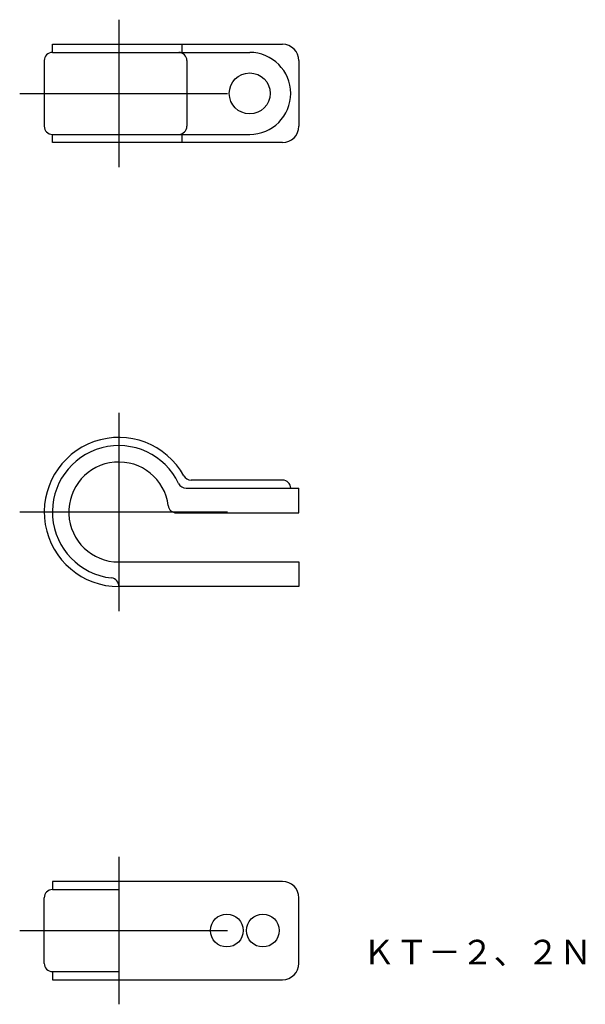
# Model space of a CAD drawing. Extents: x 1949.8 to 1984.3, y -235.1 to -175.
import ezdxf
from ezdxf.enums import TextEntityAlignment as Align

# ---------------------------------------------------------------- set-up
doc = ezdxf.new("R2010")
doc.units = 0
doc.linetypes.add('DASHDOT', pattern=[25.4, 12.7, -6.35, 0, -6.35])
doc.layers.add('1', color=7, linetype='CONTINUOUS')
doc.styles.add('MDRAFSTD', font='TXT', dxfattribs={"bigfont": 'BIGFONT'})

msp = doc.modelspace()

# ---------------------------------------------------------------- linework, layer by layer
at = {"layer": '1', "color": 7, "linetype": 'DASHDOT'}
for p, q in [((1955.8, -174.963), (1955.8, -183.963)), ((1949.75, -179.463), (1968.3, -179.463)), ((1955.8, -198.963), (1955.8, -211.063)), ((1949.75, -205.013), (1968.3, -205.013)), ((1955.8, -226.063), (1955.8, -235.063)), ((1949.75, -230.563), (1968.3, -230.563))]:
    msp.add_line(p, q, dxfattribs=at)
at = {"layer": '1', "color": 7, "linetype": 'CONTINUOUS'}
for p, q in [((1951.75, -176.963), (1951.75, -176.463)), ((1951.75, -176.463), (1965.8, -176.463)), ((1959.644, -176.463), (1959.644, -176.963)), ((1951.75, -176.963), (1963.8, -176.963)), ((1951.25, -177.463), (1951.25, -181.463)), ((1959.962, -177.463), (1959.962, -181.463)), ((1966.8, -177.463), (1966.8, -181.463)), ((1951.75, -181.963), (1963.8, -181.963)), ((1951.75, -182.463), (1951.75, -181.963)), ((1959.644, -181.963), (1959.644, -182.463)), ((1965.8, -182.463), (1951.75, -182.463)), ((1965.8, -203.063), (1960.216, -203.063)), ((1959.911, -203.563), (1966.8, -203.563)), ((1966.8, -205.063), (1966.8, -203.563)), ((1959.321, -205.063), (1966.8, -205.063)), ((1955.8, -208.063), (1966.8, -208.063)), ((1966.8, -208.063), (1966.8, -209.563)), ((1966.8, -209.563), (1955.8, -209.563)), ((1965.8, -227.563), (1951.75, -227.563)), ((1951.75, -227.563), (1951.75, -228.063)), ((1955.8, -227.563), (1955.8, -228.063)), ((1951.75, -228.063), (1955.8, -228.063)), ((1951.25, -232.563), (1951.25, -228.563)), ((1966.8, -232.563), (1966.8, -228.563)), ((1951.75, -233.063), (1955.8, -233.063)), ((1951.75, -233.063), (1951.75, -233.563)), ((1955.8, -233.063), (1955.8, -233.563)), ((1951.75, -233.563), (1965.8, -233.563))]:
    msp.add_line(p, q, dxfattribs=at)
for centre, radius in [((1963.8, -179.463), 1.25), ((1962.4, -230.563), 1), ((1964.6, -230.563), 1)]:
    msp.add_circle(centre, radius, dxfattribs=at)
for centre, radius, start, end in [((1965.8, -177.463), 1, 0, 90), ((1951.75, -177.463), 0.5, 90, 180), ((1959.462, -177.463), 0.5, 0, 90), ((1963.8, -179.463), 2.5, 270, 90), ((1951.75, -181.463), 0.5, 180, 270), ((1959.462, -181.463), 0.5, 270, 0), ((1965.8, -181.463), 1, 270, 0), ((1955.8, -205.013), 4.55, 29.0222, 270), ((1955.8, -205.013), 4.05, 25.37693, 263.70059), ((1955.8, -205.013), 3.05, 7.28244, 270), ((1960.216, -202.563), 0.5, 209.0222, 270), ((1965.8, -203.563), 0.5, 0, 90), ((1959.911, -203.063), 0.5, 205.37693, 270), ((1959.321, -204.563), 0.5, 187.28244, 270), ((1955.301, -209.536), 0.5, 356.85029, 83.70059), ((1965.8, -228.563), 1, 0, 90), ((1951.75, -228.563), 0.5, 90, 180), ((1951.75, -232.563), 0.5, 180, 270), ((1965.8, -232.563), 1, 270, 0)]:
    msp.add_arc(centre, radius, start, end, dxfattribs=at)

# ---------------------------------------------------------------- texts
at = {"layer": '1', "color": 7, "linetype": 'CONTINUOUS', "style": 'MDRAFSTD', "width": 1.165182}
msp.add_text('ＫＴ－２、２Ｎ', height=1.5, dxfattribs=at).set_placement((1970.688, -232.628), (1984.705, -232.628), align=Align.FIT)

doc.saveas('drawing.dxf')
